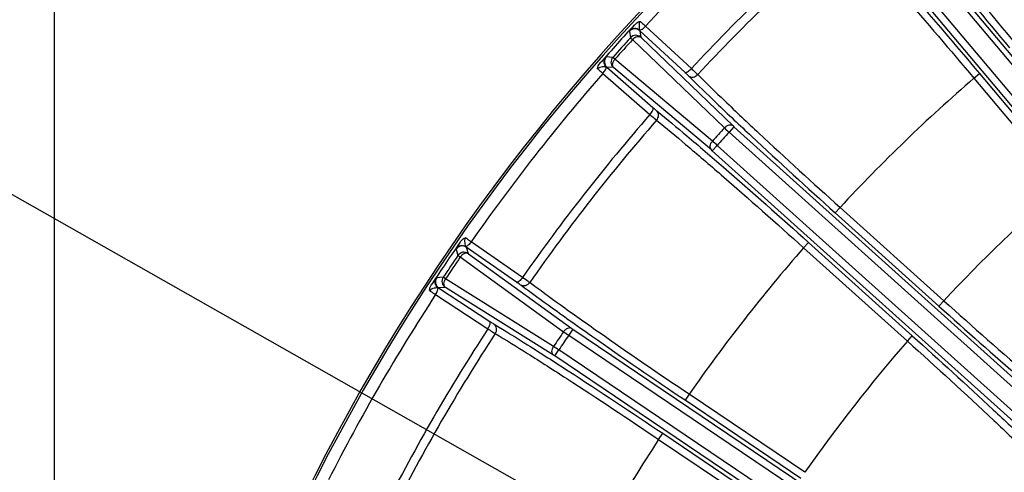
# Model space of a CAD drawing. Units: millimetres. Extents: x -615 to 2820, y 2216 to 4644.
# Drawn here: x -148 to -40, y 3548 to 3598 of the extents above; entities that cross this region are included whole.
import ezdxf

# ---------------------------------------------------------------- set-up
doc = ezdxf.new("R2010")
doc.units = ezdxf.units.MM
doc.layers.get('0').update_dxf_attribs({"lineweight": 30})
doc.layers.add('总内框线', color=7, linetype='Continuous', lineweight=50)
doc.layers.add('标注层', color=7, linetype='Continuous', lineweight=25)
doc.styles.get("Standard").update_dxf_attribs({"font": 'gbenor.shx', "bigfont": 'gbcbig.shx'})
doc.dimstyles.get("Standard").update_dxf_attribs({"dimscale": 10, "dimtxt": 2.5, "dimasz": 2, "dimexe": 1.5, "dimexo": 0.5, "dimtad": 1, "dimdsep": 46, "dimtxsty": 'Standard', "dimcen": 0.09, "dimadec": 0, "dimazin": 0, "dimtp": 0.01, "dimtm": 0.01, "dimtfac": 1, "dimtofl": 0, "dimtmove": 0, "dimatfit": 3, "dimfxl": 1, "dimtolj": 1, "dimlwd": 25, "dimlwe": 25, "dimarcsym": 0})
doc.dimstyles.new('水平', dxfattribs={"dimscale": 10, "dimtxt": 2.5, "dimasz": 2, "dimexe": 1.25, "dimexo": 0.001, "dimtad": 1, "dimtoh": 1, "dimtxsty": 'Standard', "dimcen": 2.5, "dimadec": 0, "dimazin": 0, "dimtfac": 1, "dimtmove": 0, "dimatfit": 3, "dimfxl": 1, "dimtfillclr": 3, "dimlwd": 25, "dimlwe": 25, "dimarcsym": 0})

# ---------------------------------------------------------------- blocks, each defined once
blk = doc.blocks.new('*D30')
at = {"layer": 'Defpoints', "color": 0, "transparency": 16777216}
for p in [(81.32, 3712.24), (-251.6, 3208.78), (-114.92, 3208.78)]:
    blk.add_point(p, dxfattribs=at)
at = {"layer": '标注层', "color": 0, "lineweight": 25, "transparency": 16777216}
for p, q in [((76.32, 3712.24), (-266.6, 3712.24)), ((-251.6, 3692.24), (-251.6, 3228.78)), ((-119.92, 3208.78), (-266.6, 3208.78))]:
    blk.add_line(p, q, dxfattribs=at)
at = {"layer": '标注层', "color": 0, "transparency": 16777216}
for points in [[(-254.93, 3692.24), (-248.26, 3692.24), (-251.6, 3712.24)], [(-254.93, 3228.78), (-248.26, 3228.78), (-251.6, 3208.78)]]:
    blk.add_solid(points, dxfattribs=at)
at = {"layer": '标注层', "color": 0, "transparency": 16777216, "insert": (-270.35, 3465.56), "char_height": 25, "attachment_point": 5, "rotation": 90}
blk.add_mtext('\\A1;503', dxfattribs=at)
blk = doc.blocks.new('*D31')
at = {"layer": 'Defpoints', "color": 0, "transparency": 16777216}
for p in [(306.78, 3780.37), (-144.07, 3490.52), (306.78, 3490.96)]:
    blk.add_point(p, dxfattribs=at)
at = {"layer": '标注层', "color": 0, "lineweight": 25, "transparency": 16777216}
for p, q in [((-144.07, 3495.52), (-144.07, 3795.37)), ((306.78, 3495.96), (306.78, 3795.37)), ((-124.07, 3780.37), (286.78, 3780.37))]:
    blk.add_line(p, q, dxfattribs=at)
at = {"layer": '标注层', "color": 0, "transparency": 16777216}
for points in [[(-124.07, 3783.71), (-124.07, 3777.04), (-144.07, 3780.37)], [(286.78, 3783.71), (286.78, 3777.04), (306.78, 3780.37)]]:
    blk.add_solid(points, dxfattribs=at)
at = {"layer": '标注层', "color": 0, "transparency": 16777216, "insert": (81.36, 3799.12), "char_height": 25, "attachment_point": 5}
blk.add_mtext('\\A1;451', dxfattribs=at)
blk = doc.blocks.new('*D32')
at = {"layer": 'Defpoints', "color": 0, "transparency": 16777216}
for p in [(-43.05, 3518.81), (205.69, 3377.67)]:
    blk.add_point(p, dxfattribs=at)
at = {"layer": '标注层', "color": 0, "lineweight": 25, "transparency": 16777216}
for p, q in [((-237.55, 3593.12), (-174.02, 3593.12)), ((-174.02, 3593.12), (-60.45, 3528.68)), ((205.69, 3377.67), (-43.05, 3518.81)), ((223.09, 3367.8), (240.48, 3357.93))]:
    blk.add_line(p, q, dxfattribs=at)
at = {"layer": '标注层', "color": 0, "transparency": 16777216}
for points in [[(-58.8, 3531.58), (-62.09, 3525.78), (-43.05, 3518.81)], [(224.73, 3370.7), (221.44, 3364.9), (205.69, 3377.67)]]:
    blk.add_solid(points, dxfattribs=at)
at = {"layer": '标注层', "color": 0, "transparency": 16777216, "insert": (-208.91, 3611.87), "char_height": 25, "attachment_point": 5}
blk.add_mtext('∅286', dxfattribs=at)

msp = doc.modelspace()

# ---------------------------------------------------------------- linework, layer by layer
at = {"color": 0, "linetype": 'Continuous', "lineweight": -3}
for p, q in [((-49.085, 3605.469), (-13.095, 3562.578)), ((-48.626, 3605.855), (-12.636, 3562.964)), ((-14.753, 3561.211), (-50.731, 3604.089)), ((-15.365, 3560.698), (-51.344, 3603.575)), ((-80.787, 3596.769), (-80.674, 3596.06)), ((-79.663, 3596.823), (-79.549, 3596.115)), ((-79.663, 3596.823), (-74.712, 3592.25)), ((-79.032, 3597.327), (-73.977, 3592.658)), ((-80.674, 3596.06), (-80.45, 3595.849)), ((-80.45, 3595.849), (-70.339, 3586.113)), ((-79.549, 3596.115), (-79.506, 3596.071)), ((-79.506, 3596.071), (-69.395, 3586.335)), ((-82.626, 3593.892), (-83.343, 3593.931)), ((-82.393, 3593.691), (-82.626, 3593.892)), ((-71.653, 3584.654), (-82.393, 3593.691)), ((-83.714, 3592.127), (-78.542, 3587.587)), ((-82.563, 3592.767), (-83.279, 3592.807)), ((-83.279, 3592.807), (-78.214, 3588.361)), ((-82.514, 3592.73), (-82.563, 3592.767)), ((-71.776, 3583.691), (-82.514, 3592.73)), ((-42.876, 3591.591), (-42.264, 3592.105)), ((-42.264, 3592.105), (-32.381, 3580.327)), ((-42.876, 3591.591), (-32.993, 3579.813)), ((-69.293, 3586.241), (-69.828, 3585.647)), ((-69.828, 3585.647), (-29.857, 3549.657)), ((-69.395, 3586.335), (-69.293, 3586.241)), ((-69.293, 3586.241), (-29.322, 3550.251)), ((-71.672, 3583.6), (-71.776, 3583.691)), ((-71.672, 3583.6), (-71.137, 3584.194)), ((-31.7, 3547.61), (-71.672, 3583.6)), ((-31.165, 3548.204), (-71.137, 3584.194)), ((-58.147, 3576.767), (-57.612, 3577.361)), ((-57.612, 3577.361), (-46.186, 3567.073)), ((-58.147, 3576.767), (-46.721, 3566.479)), ((-99.881, 3572.762), (-99.67, 3572.076)), ((-98.775, 3572.972), (-98.564, 3572.288)), ((-93.236, 3569.133), (-98.775, 3572.972)), ((-92.565, 3569.639), (-98.221, 3573.559)), ((-61.619, 3572.911), (-61.084, 3573.505)), ((-61.619, 3572.911), (-50.193, 3562.623)), ((-61.084, 3573.505), (-49.658, 3563.217)), ((-99.67, 3572.076), (-99.419, 3571.899)), ((-99.419, 3571.899), (-88.052, 3563.665)), ((-98.564, 3572.288), (-98.515, 3572.249)), ((-98.515, 3572.249), (-87.148, 3564.016)), ((-101.301, 3569.658), (-102.017, 3569.596)), ((-101.043, 3569.491), (-101.301, 3569.658)), ((-89.15, 3562.036), (-101.043, 3569.491)), ((-101.083, 3568.552), (-101.797, 3568.492)), ((-101.797, 3568.492), (-96.163, 3564.795)), ((-101.029, 3568.522), (-101.083, 3568.552)), ((-89.137, 3561.066), (-101.029, 3568.522)), ((-102.134, 3567.758), (-96.38, 3563.983)), ((-46.721, 3566.479), (-46.186, 3567.073)), ((-87.034, 3563.937), (-87.481, 3563.274)), ((-87.148, 3564.016), (-87.034, 3563.937)), ((-87.034, 3563.937), (-40.631, 3532.637)), ((-87.481, 3563.274), (-41.078, 3531.975)), ((-50.193, 3562.623), (-49.658, 3563.217)), ((-89.021, 3560.991), (-89.137, 3561.066)), ((-89.021, 3560.991), (-88.574, 3561.654)), ((-42.618, 3529.691), (-89.021, 3560.991)), ((-42.171, 3530.354), (-88.574, 3561.654)), ((-74.23, 3556.769), (-74.677, 3556.106)), ((-61.484, 3548.171), (-74.23, 3556.769)), ((-61.931, 3547.508), (-74.677, 3556.106)), ((-77.579, 3551.804), (-77.132, 3552.467)), ((-77.132, 3552.467), (-64.385, 3543.87)), ((-77.579, 3551.804), (-64.832, 3543.207))]:
    msp.add_line(p, q, dxfattribs=at)
for centre, radius, start, end in [((81.32, 3448.237), 220.5, 118.93936, 163.70944), ((81.32, 3448.237), 220.268, 118.9151, 163.68153), ((81.32, 3448.237), 218.953, 130.91566, 137.08434), ((81.32, 3448.237), 212.072, 130.92173, 137.07827), ((81.32, 3448.237), 211.107, 130.92001, 137.07999), ((81.32, 3448.237), 219.932, 137.276, 138.72402), ((-80.198, 3596.227), 0.801, 48.09639, 137.42582), ((81.32, 3448.237), 219.302, 137.61895, 138.38105), ((81.32, 3448.237), 218.995, 137.62009, 138.37991), ((-80.083, 3595.519), 0.801, 48.09684, 137.54229), ((-82.742, 3593.401), 0.801, 138.57418, 227.90362), ((-82.027, 3593.361), 0.801, 138.45788, 227.9034), ((81.32, 3448.237), 218.953, 138.91566, 145.08434), ((81.32, 3448.237), 189.671, 130.90446, 137.09554), ((81.32, 3448.237), 212.072, 138.92173, 145.07827), ((81.32, 3448.237), 211.107, 138.92001, 145.07999), ((81.32, 3448.237), 204.964, 137.72548, 138.27452), ((81.32, 3448.237), 204.273, 137.72584, 138.27416), ((-2.879, 3659.53), 99.704, 227.42103, 227.81841), ((-149.286, 3496.754), 117.274, 48.21136, 48.5492), ((81.32, 3448.237), 174.297, 130.98424, 137.01576), ((81.32, 3448.237), 219.932, 145.27598, 146.72402), ((-99.222, 3572.308), 0.801, 56.09639, 145.42582), ((81.32, 3448.237), 189.671, 138.90446, 145.09554), ((81.32, 3448.237), 219.302, 145.61895, 146.38105), ((81.32, 3448.237), 218.995, 145.62009, 146.37991), ((-99.01, 3571.623), 0.801, 56.09684, 145.54229), ((-101.348, 3569.155), 0.801, 146.57418, 235.90362), ((-100.634, 3569.215), 0.801, 146.45788, 235.9034), ((81.32, 3448.237), 218.953, 146.91566, 153.08434), ((81.32, 3448.237), 212.072, 146.92173, 153.07827), ((81.32, 3448.237), 211.107, 146.92001, 153.07999), ((81.32, 3448.237), 204.964, 145.72548, 146.27452), ((81.32, 3448.237), 204.273, 145.72584, 146.27416), ((-31.466, 3645.755), 99.704, 235.42103, 235.81841), ((-153.794, 3464.188), 117.274, 56.21136, 56.5492), ((81.32, 3448.237), 174.297, 138.98424, 145.01576), ((81.32, 3448.237), 189.671, 146.90446, 153.09554)]:
    msp.add_arc(centre, radius, start, end, dxfattribs=at)
for points, knots in [([(-38.902, 3594.926), (-41.577, 3598.114), (-45.36, 3602.691), (-49.962, 3608.442), (-51.93, 3610.971), (-52.791, 3612.111)], [0, 0, 0, 0, 0.5650455, 0.8060516, 1, 1, 1, 1]), ([(-38.289, 3595.44), (-40.886, 3598.532), (-44.557, 3602.971), (-49.021, 3608.551), (-50.928, 3611.006), (-51.763, 3612.112)], [0, 0, 0, 0, 0.5650451, 0.8060477, 1, 1, 1, 1]), ([(-56.776, 3608.767), (-55.803, 3607.721), (-53.654, 3605.344), (-48.789, 3599.813), (-44.939, 3595.293), (-42.264, 3592.105)], [0, 0, 0, 0, 0.1939484, 0.4349545, 1, 1, 1, 1]), ([(-56.956, 3607.755), (-56.011, 3606.741), (-53.925, 3604.436), (-49.205, 3599.071), (-45.47, 3594.685), (-42.876, 3591.591)], [0, 0, 0, 0, 0.1939523, 0.4349549, 1, 1, 1, 1]), ([(-80.249, 3597.454), (-80.201, 3597.505), (-80.02, 3597.687), (-79.782, 3597.841), (-79.593, 3597.86)], [0, 0, 0, 0, 0.2692843, 1, 1, 1, 1]), ([(-79.593, 3597.86), (-79.72, 3597.718), (-79.749, 3597.418), (-79.74, 3597.096), (-79.722, 3596.956), (-79.702, 3596.898)], [0, 0, 0, 0, 0.5775818, 0.811995, 1, 1, 1, 1]), ([(-79.593, 3597.86), (-79.553, 3597.82), (-79.368, 3597.64), (-79.18, 3597.464), (-79.032, 3597.327)], [0, 0, 0, 0, 0.219248, 1, 1, 1, 1]), ([(-80.762, 3596.822), (-80.766, 3596.815), (-80.775, 3596.799), (-80.789, 3596.781), (-80.787, 3596.769)], [0, 0, 0, 0, 0.379242, 1, 1, 1, 1]), ([(-80.249, 3597.454), (-80.36, 3597.326), (-80.535, 3597.118), (-80.707, 3596.907), (-80.762, 3596.822)], [0, 0, 0, 0, 0.6269343, 1, 1, 1, 1]), ([(-79.702, 3596.898), (-79.855, 3597.013), (-80.253, 3597.139), (-80.634, 3596.959), (-80.762, 3596.822)], [0, 0, 0, 0, 0.5051938, 1, 1, 1, 1]), ([(-79.702, 3596.898), (-79.658, 3596.894), (-79.549, 3596.923), (-79.313, 3597.054), (-79.142, 3597.208), (-79.032, 3597.327)], [0, 0, 0, 0, 0.1661202, 0.39913, 1, 1, 1, 1]), ([(-79.506, 3596.071), (-79.562, 3596.117), (-79.713, 3596.181), (-79.969, 3596.162), (-80.227, 3596.049), (-80.38, 3595.923), (-80.45, 3595.849)], [0, 0, 0, 0, 0.2070233, 0.4428841, 0.7118093, 1, 1, 1, 1]), ([(-84.303, 3592.629), (-84.303, 3592.689), (-84.262, 3592.95), (-84.101, 3593.172), (-83.968, 3593.323)], [0, 0, 0, 0, 0.2278789, 1, 1, 1, 1]), ([(-83.393, 3593.9), (-83.472, 3593.836), (-83.663, 3593.643), (-83.852, 3593.448), (-83.968, 3593.323)], [0, 0, 0, 0, 0.3729846, 1, 1, 1, 1]), ([(-83.357, 3592.838), (-83.488, 3592.978), (-83.655, 3593.361), (-83.515, 3593.758), (-83.393, 3593.9)], [0, 0, 0, 0, 0.505196, 1, 1, 1, 1]), ([(-83.343, 3593.931), (-83.345, 3593.931), (-83.364, 3593.924), (-83.379, 3593.911), (-83.393, 3593.9)], [0, 0, 0, 0, 0.1265029, 1, 1, 1, 1]), ([(-82.514, 3592.73), (-82.567, 3592.78), (-82.646, 3592.924), (-82.654, 3593.18), (-82.568, 3593.449), (-82.459, 3593.615), (-82.393, 3593.691)], [0, 0, 0, 0, 0.207023, 0.4428845, 0.7118099, 1, 1, 1, 1]), ([(-83.357, 3592.838), (-83.418, 3592.852), (-83.559, 3592.855), (-83.88, 3592.83), (-84.175, 3592.769), (-84.303, 3592.629)], [0, 0, 0, 0, 0.188043, 0.4226092, 1, 1, 1, 1]), ([(-84.303, 3592.629), (-84.259, 3592.594), (-84.061, 3592.429), (-83.866, 3592.26), (-83.714, 3592.127)], [0, 0, 0, 0, 0.2193103, 1, 1, 1, 1]), ([(-83.714, 3592.127), (-83.607, 3592.249), (-83.472, 3592.434), (-83.367, 3592.683), (-83.35, 3592.794), (-83.357, 3592.838)], [0, 0, 0, 0, 0.6008638, 0.8338751, 1, 1, 1, 1]), ([(-74.712, 3592.25), (-74.679, 3592.226), (-74.56, 3592.225), (-74.298, 3592.351), (-74.104, 3592.521), (-73.977, 3592.658)], [0, 0, 0, 0, 0.1399025, 0.3617191, 1, 1, 1, 1]), ([(-74.712, 3592.25), (-74.671, 3592.212), (-74.529, 3592.08), (-74.389, 3591.948), (-74.293, 3591.851)], [0, 0, 0, 0, 0.2922608, 1, 1, 1, 1]), ([(-73.977, 3592.658), (-73.908, 3592.594), (-73.672, 3592.375), (-73.438, 3592.155), (-73.275, 3591.996)], [0, 0, 0, 0, 0.2922669, 1, 1, 1, 1]), ([(-74.293, 3591.851), (-74.162, 3591.739), (-73.752, 3591.649), (-73.41, 3591.854), (-73.275, 3591.996)], [0, 0, 0, 0, 0.4672088, 1, 1, 1, 1]), ([(-74.293, 3591.851), (-73.281, 3590.843), (-70.981, 3588.612), (-65.623, 3583.557), (-61.24, 3579.552), (-58.147, 3576.767)], [0, 0, 0, 0, 0.1939408, 0.4349536, 1, 1, 1, 1]), ([(-73.275, 3591.996), (-72.294, 3591.017), (-70.064, 3588.851), (-64.867, 3583.946), (-60.614, 3580.061), (-57.612, 3577.361)], [0, 0, 0, 0, 0.1939448, 0.4349534, 1, 1, 1, 1]), ([(-78.542, 3587.587), (-78.419, 3587.728), (-78.271, 3587.939), (-78.173, 3588.213), (-78.186, 3588.331), (-78.214, 3588.361)], [0, 0, 0, 0, 0.6382809, 0.8600976, 1, 1, 1, 1]), ([(-78.214, 3588.361), (-78.171, 3588.324), (-78.026, 3588.197), (-77.879, 3588.072), (-77.773, 3587.986)], [0, 0, 0, 0, 0.292199, 1, 1, 1, 1]), ([(-77.811, 3586.958), (-77.684, 3587.107), (-77.515, 3587.469), (-77.648, 3587.868), (-77.773, 3587.986)], [0, 0, 0, 0, 0.532792, 1, 1, 1, 1]), ([(-77.773, 3587.986), (-76.664, 3587.085), (-74.205, 3585.031), (-68.619, 3580.23), (-64.177, 3576.29), (-61.084, 3573.505)], [0, 0, 0, 0, 0.193948, 0.4349547, 1, 1, 1, 1]), ([(-78.542, 3587.587), (-78.472, 3587.525), (-78.229, 3587.314), (-77.986, 3587.104), (-77.811, 3586.958)], [0, 0, 0, 0, 0.292205, 1, 1, 1, 1]), ([(-77.811, 3586.958), (-76.734, 3586.085), (-74.348, 3584.094), (-68.926, 3579.438), (-64.618, 3575.614), (-61.619, 3572.911)], [0, 0, 0, 0, 0.1939523, 0.4349549, 1, 1, 1, 1]), ([(-69.395, 3586.335), (-69.451, 3586.382), (-69.602, 3586.446), (-69.858, 3586.427), (-70.117, 3586.313), (-70.27, 3586.187), (-70.339, 3586.113)], [0, 0, 0, 0, 0.2069993, 0.4428694, 0.7118181, 1, 1, 1, 1]), ([(-71.776, 3583.691), (-71.828, 3583.742), (-71.907, 3583.886), (-71.915, 3584.142), (-71.829, 3584.411), (-71.72, 3584.577), (-71.653, 3584.654)], [0, 0, 0, 0, 0.2069993, 0.4428693, 0.7118179, 1, 1, 1, 1]), ([(-99.443, 3573.516), (-99.403, 3573.573), (-99.249, 3573.778), (-99.034, 3573.96), (-98.851, 3574.009)], [0, 0, 0, 0, 0.2696095, 1, 1, 1, 1]), ([(-98.851, 3574.009), (-98.954, 3573.849), (-98.944, 3573.549), (-98.889, 3573.232), (-98.852, 3573.096), (-98.825, 3573.041)], [0, 0, 0, 0, 0.5782182, 0.8123354, 1, 1, 1, 1]), ([(-98.221, 3573.559), (-98.279, 3573.6), (-98.491, 3573.748), (-98.701, 3573.898), (-98.851, 3574.009)], [0, 0, 0, 0, 0.2772801, 1, 1, 1, 1]), ([(-99.863, 3572.818), (-99.867, 3572.812), (-99.873, 3572.794), (-99.885, 3572.774), (-99.881, 3572.762)], [0, 0, 0, 0, 0.3792133, 1, 1, 1, 1]), ([(-99.443, 3573.516), (-99.536, 3573.373), (-99.68, 3573.143), (-99.821, 3572.91), (-99.863, 3572.818)], [0, 0, 0, 0, 0.6271011, 1, 1, 1, 1]), ([(-98.825, 3573.041), (-98.992, 3573.134), (-99.404, 3573.203), (-99.755, 3572.972), (-99.863, 3572.818)], [0, 0, 0, 0, 0.5051961, 1, 1, 1, 1]), ([(-98.221, 3573.559), (-98.313, 3573.426), (-98.461, 3573.25), (-98.677, 3573.088), (-98.78, 3573.044), (-98.825, 3573.041)], [0, 0, 0, 0, 0.6008726, 0.8338817, 1, 1, 1, 1]), ([(-98.515, 3572.249), (-98.577, 3572.288), (-98.735, 3572.33), (-98.986, 3572.276), (-99.226, 3572.127), (-99.361, 3571.982), (-99.419, 3571.899)], [0, 0, 0, 0, 0.2070233, 0.4428841, 0.7118093, 1, 1, 1, 1]), ([(-102.062, 3569.559), (-102.131, 3569.485), (-102.294, 3569.267), (-102.454, 3569.047), (-102.551, 3568.908)], [0, 0, 0, 0, 0.3729846, 1, 1, 1, 1]), ([(-101.879, 3568.513), (-102.028, 3568.633), (-102.246, 3568.989), (-102.164, 3569.401), (-102.062, 3569.559)], [0, 0, 0, 0, 0.505196, 1, 1, 1, 1]), ([(-102.017, 3569.596), (-102.019, 3569.596), (-102.037, 3569.586), (-102.05, 3569.571), (-102.062, 3569.559)], [0, 0, 0, 0, 0.1265029, 1, 1, 1, 1]), ([(-101.029, 3568.522), (-101.088, 3568.565), (-101.186, 3568.696), (-101.23, 3568.949), (-101.183, 3569.227), (-101.098, 3569.406), (-101.043, 3569.491)], [0, 0, 0, 0, 0.207023, 0.4428845, 0.7118099, 1, 1, 1, 1]), ([(-92.565, 3569.639), (-92.671, 3569.486), (-92.841, 3569.29), (-93.082, 3569.129), (-93.2, 3569.114), (-93.236, 3569.133)], [0, 0, 0, 0, 0.638281, 0.8600976, 1, 1, 1, 1]), ([(-91.777, 3569.082), (-91.83, 3569.12), (-92.091, 3569.308), (-92.354, 3569.493), (-92.565, 3569.639)], [0, 0, 0, 0, 0.2015971, 1, 1, 1, 1]), ([(-102.786, 3568.174), (-102.795, 3568.233), (-102.791, 3568.497), (-102.662, 3568.74), (-102.551, 3568.908)], [0, 0, 0, 0, 0.227885, 1, 1, 1, 1]), ([(-101.879, 3568.513), (-101.941, 3568.517), (-102.081, 3568.5), (-102.395, 3568.432), (-102.679, 3568.33), (-102.786, 3568.174)], [0, 0, 0, 0, 0.188043, 0.4226092, 1, 1, 1, 1]), ([(-102.134, 3567.758), (-102.045, 3567.894), (-101.936, 3568.096), (-101.867, 3568.358), (-101.865, 3568.47), (-101.879, 3568.513)], [0, 0, 0, 0, 0.6008638, 0.8338751, 1, 1, 1, 1]), ([(-92.765, 3568.796), (-92.796, 3568.82), (-92.952, 3568.934), (-93.11, 3569.045), (-93.236, 3569.133)], [0, 0, 0, 0, 0.2016206, 1, 1, 1, 1]), ([(-91.777, 3569.082), (-91.892, 3568.922), (-92.202, 3568.671), (-92.621, 3568.704), (-92.765, 3568.796)], [0, 0, 0, 0, 0.5327863, 1, 1, 1, 1]), ([(-74.677, 3556.106), (-78.128, 3558.433), (-83.026, 3561.79), (-89.035, 3566.049), (-91.623, 3567.938), (-92.765, 3568.796)], [0, 0, 0, 0, 0.5650453, 0.806052, 1, 1, 1, 1]), ([(-74.23, 3556.769), (-77.579, 3559.025), (-82.331, 3562.28), (-88.16, 3566.414), (-90.67, 3568.248), (-91.777, 3569.082)], [0, 0, 0, 0, 0.5650451, 0.8060477, 1, 1, 1, 1]), ([(-102.786, 3568.174), (-102.738, 3568.145), (-102.519, 3568.009), (-102.302, 3567.869), (-102.134, 3567.758)], [0, 0, 0, 0, 0.2193103, 1, 1, 1, 1]), ([(-46.721, 3566.479), (-43.729, 3563.785), (-39.417, 3559.958), (-33.968, 3555.267), (-31.543, 3553.233), (-30.439, 3552.329)], [0, 0, 0, 0, 0.5598843, 0.8016383, 1, 1, 1, 1]), ([(-46.186, 3567.073), (-42.984, 3564.193), (-38.419, 3560.153), (-32.73, 3555.3), (-30.283, 3553.281), (-29.2, 3552.421)], [0, 0, 0, 0, 0.575824, 0.815168, 1, 1, 1, 1]), ([(-96.38, 3563.983), (-96.278, 3564.139), (-96.16, 3564.369), (-96.102, 3564.653), (-96.131, 3564.769), (-96.163, 3564.795)], [0, 0, 0, 0, 0.6382809, 0.8600976, 1, 1, 1, 1]), ([(-96.38, 3563.983), (-96.302, 3563.931), (-96.032, 3563.756), (-95.762, 3563.582), (-95.568, 3563.461)], [0, 0, 0, 0, 0.292205, 1, 1, 1, 1]), ([(-96.163, 3564.795), (-96.115, 3564.764), (-95.954, 3564.659), (-95.791, 3564.555), (-95.674, 3564.484)], [0, 0, 0, 0, 0.292199, 1, 1, 1, 1]), ([(-95.674, 3564.484), (-94.451, 3563.747), (-91.73, 3562.055), (-85.529, 3558.078), (-80.582, 3554.795), (-77.132, 3552.467)], [0, 0, 0, 0, 0.193948, 0.4349547, 1, 1, 1, 1]), ([(-95.568, 3563.461), (-95.463, 3563.627), (-95.347, 3564.009), (-95.534, 3564.385), (-95.674, 3564.484)], [0, 0, 0, 0, 0.532792, 1, 1, 1, 1]), ([(-87.148, 3564.016), (-87.209, 3564.054), (-87.368, 3564.096), (-87.619, 3564.042), (-87.859, 3563.894), (-87.994, 3563.748), (-88.052, 3563.665)], [0, 0, 0, 0, 0.2069993, 0.4428694, 0.7118181, 1, 1, 1, 1]), ([(-95.568, 3563.461), (-94.381, 3562.747), (-91.74, 3561.107), (-85.724, 3557.251), (-80.925, 3554.064), (-77.579, 3551.804)], [0, 0, 0, 0, 0.1939523, 0.4349549, 1, 1, 1, 1]), ([(-49.658, 3563.217), (-46.666, 3560.523), (-42.41, 3556.636), (-37.175, 3551.707), (-34.899, 3549.508), (-33.885, 3548.505)], [0, 0, 0, 0, 0.5598669, 0.8016257, 1, 1, 1, 1]), ([(-89.137, 3561.066), (-89.196, 3561.109), (-89.294, 3561.241), (-89.338, 3561.493), (-89.29, 3561.772), (-89.205, 3561.951), (-89.15, 3562.036)], [0, 0, 0, 0, 0.2069993, 0.4428693, 0.7118179, 1, 1, 1, 1]), ([(-50.193, 3562.623), (-46.995, 3559.74), (-42.5, 3555.623), (-37.079, 3550.473), (-34.815, 3548.25), (-33.847, 3547.264)], [0, 0, 0, 0, 0.5757972, 0.8151451, 1, 1, 1, 1])]:
    msp.add_open_spline(points, degree=3, knots=knots, dxfattribs=at)
for points in [[(-79.702, 3596.898), (-79.695, 3596.87), (-79.682, 3596.844), (-79.663, 3596.823)], [(-83.279, 3592.807), (-83.302, 3592.824), (-83.33, 3592.834), (-83.357, 3592.838)], [(-98.825, 3573.041), (-98.814, 3573.015), (-98.797, 3572.99), (-98.775, 3572.972)], [(-101.797, 3568.492), (-101.822, 3568.506), (-101.851, 3568.512), (-101.879, 3568.513)]]:
    msp.add_open_spline(points, degree=3, dxfattribs=at)
at = {"layer": '总内框线', "color": 0, "lineweight": -3}
msp.add_circle((81.32, 3448.237), 143, dxfattribs=at)

# ---------------------------------------------------------------- dimensions: what is measured, and where the dimension line sits
at = {"layer": '标注层', "color": 3}
dim = msp.add_linear_dim(base=(306.778, 3780.374), p1=(-144.067, 3490.52), p2=(306.778, 3490.96), text='451', dimstyle='Standard', dxfattribs=at)
dim.commit()
dim.dimension.update_dxf_attribs({"geometry": '*D31', "text_midpoint": (81.355, 3799.124)})
dim = msp.add_linear_dim(base=(-251.596, 3208.782), p1=(81.32, 3712.237), p2=(-114.917, 3208.782), angle=90, text='503', dimstyle='Standard', dxfattribs=at)
dim.commit()
dim.dimension.update_dxf_attribs({"geometry": '*D30', "text_midpoint": (-251.596, 3465.562), "dimtype": 160})
dim = msp.add_diameter_dim_2p(p1=(205.694, 3377.668), p2=(-43.054, 3518.807), dimstyle='水平', dxfattribs=at)
dim.commit()
dim.dimension.update_dxf_attribs({"geometry": '*D32', "text_midpoint": (-208.911, 3593.117), "dimtype": 163})

doc.saveas('drawing.dxf')
